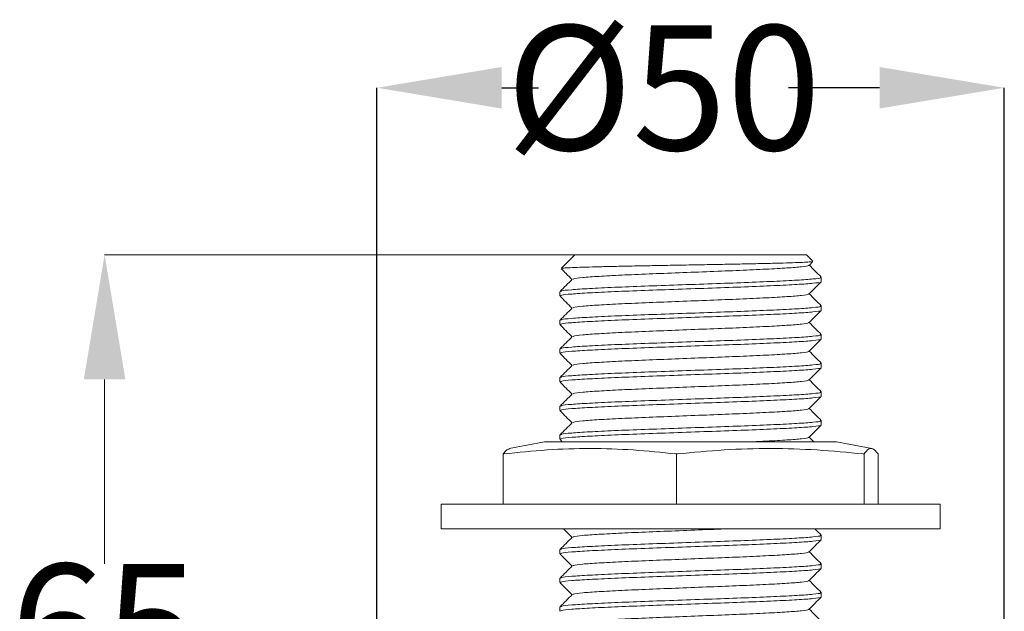
# Model space of a CAD drawing. Extents: x 15114 to 15434, y 1598 to 1894.
# Drawn here: x 15115 to 15194, y 1832 to 1879 of the extents above; entities that cross this region are included whole.
import ezdxf

# ---------------------------------------------------------------- set-up
doc = ezdxf.new("R2010")
doc.units = 0
doc.layers.get('0').update_dxf_attribs({"color": 254, "linetype": 'CONTINUOUS', "lineweight": 9})
doc.layers.get('Defpoints').update_dxf_attribs({"linetype": 'CONTINUOUS'})
doc.styles.get("Standard").update_dxf_attribs({"font": 'ISOCP.SHX'})
doc.dimstyles.new('SLDDIMSTYLE0', dxfattribs={"dimtxt": 0, "dimasz": 3.302, "dimexe": 0, "dimexo": 0.0625, "dimgap": 0, "dimtad": 0, "dimtih": 1, "dimtoh": 1, "dimdec": 0, "dimrnd": 1e-09, "dimzin": 0, "dimdsep": 46, "dimtxsty": 'Standard', "dimsah": 1, "dimcen": 0.09, "dimadec": 0, "dimazin": 0, "dimtfac": 3.302, "dimtdec": 0, "dimtofl": 0, "dimtmove": 0, "dimatfit": 3, "dimfxl": 1, "dimfrac": 2, "dimtolj": 1, "dimtzin": 0, "dimarcsym": 0})

# ---------------------------------------------------------------- blocks, each defined once
blk = doc.blocks.new('*D119')
at = {"color": 0, "linetype": 'Continuous', "lineweight": -2}
for p, q in [((15143.667, 1798.315), (15143.667, 1873.657)), ((15153.667, 1873.657), (15156.615, 1873.657)), ((15183.967, 1873.657), (15176.677, 1873.657)), ((15193.967, 1798.315), (15193.967, 1873.657))]:
    blk.add_line(p, q, dxfattribs=at)
at = {"color": 0}
for points in [[(15153.667, 1875.324), (15153.667, 1871.99), (15143.667, 1873.657)], [(15183.967, 1871.99), (15183.967, 1875.324), (15193.967, 1873.657)]]:
    blk.add_solid(points, dxfattribs=at)
at = {"layer": 'Defpoints', "color": 0}
for p in [(15143.667, 1873.657), (15143.667, 1798.253), (15193.967, 1798.253)]:
    blk.add_point(p, dxfattribs=at)
at = {"color": 0, "lineweight": 0, "insert": (15166.646, 1878.657), "char_height": 10, "attachment_point": 2}
blk.add_mtext('\\A1;%%c50', dxfattribs=at)

msp = doc.modelspace()

# ---------------------------------------------------------------- linework, layer by layer
at = {"color": 0, "linetype": 'Continuous', "lineweight": 0}
for p, q in [((15159.899, 1860.253), (15121.832, 1860.253)), ((15121.832, 1850.253), (15121.832, 1835.444))]:
    msp.add_line(p, q, dxfattribs=at)
at = {"color": 0, "linetype": 'Continuous', "lineweight": 15}
for p, q in [((15159.539, 1860.253), (15158.453, 1859.167)), ((15159.539, 1860.253), (15160.371, 1860.253)), ((15160.371, 1860.253), (15178.094, 1860.253)), ((15178.615, 1859.732), (15178.094, 1860.253)), ((15178.31, 1859.407), (15178.614, 1859.712)), ((15178.609, 1859.726), (15178.623, 1859.723)), ((15179.294, 1858.099), (15179.294, 1858.444)), ((15158.339, 1857.294), (15158.339, 1856.949)), ((15179.294, 1855.799), (15179.294, 1856.144)), ((15158.339, 1854.994), (15158.339, 1854.649)), ((15179.294, 1853.499), (15179.294, 1853.844)), ((15158.339, 1852.694), (15158.339, 1852.349)), ((15179.294, 1851.199), (15179.294, 1851.544)), ((15158.339, 1850.394), (15158.339, 1850.049)), ((15179.294, 1848.899), (15179.294, 1849.244)), ((15158.339, 1848.094), (15158.339, 1847.749)), ((15179.294, 1846.599), (15179.294, 1846.944)), ((15158.339, 1845.794), (15158.339, 1845.449)), ((15157.111, 1845.253), (15154.28, 1844.698)), ((15157.111, 1845.253), (15180.522, 1845.253)), ((15158.345, 1845.436), (15158.529, 1845.253)), ((15178.692, 1845.253), (15178.323, 1845.621)), ((15183.353, 1844.698), (15180.522, 1845.253)), ((15153.786, 1844.273), (15153.786, 1840.253)), ((15153.849, 1844.273), (15153.786, 1844.273)), ((15167.689, 1844.273), (15167.626, 1844.273)), ((15167.689, 1844.273), (15167.689, 1840.253)), ((15167.757, 1844.273), (15167.689, 1844.273)), ((15182.72, 1844.273), (15182.651, 1844.273)), ((15182.72, 1844.273), (15182.72, 1840.253)), ((15182.725, 1844.273), (15182.72, 1844.273)), ((15183.847, 1844.273), (15183.842, 1844.273)), ((15183.847, 1844.273), (15183.847, 1840.253)), ((15148.817, 1840.253), (15148.817, 1838.253)), ((15148.817, 1840.253), (15188.817, 1840.253)), ((15188.817, 1838.253), (15188.817, 1840.253)), ((15148.817, 1838.253), (15188.817, 1838.253)), ((15179.294, 1837.399), (15179.294, 1837.744)), ((15158.339, 1836.594), (15158.339, 1836.249)), ((15179.294, 1835.099), (15179.294, 1835.444)), ((15158.339, 1834.294), (15158.339, 1833.949)), ((15179.294, 1832.799), (15179.294, 1833.144)), ((15158.339, 1831.994), (15158.339, 1831.649))]:
    msp.add_line(p, q, dxfattribs=at)
for points, knots in [([(15158.445, 1859.136), (15158.575, 1859.006), (15158.863, 1858.718), (15159.151, 1858.43), (15159.31, 1858.271)], [0, 0, 0, 0, 0.450172, 1, 1, 1, 1]), ([(15178.607, 1859.719), (15178.584, 1859.71), (15178.534, 1859.692), (15178.126, 1859.662), (15177.458, 1859.63), (15176.54, 1859.6), (15175.395, 1859.57), (15174.069, 1859.539), (15172.573, 1859.508), (15170.973, 1859.478), (15169.292, 1859.447), (15167.602, 1859.416), (15165.92, 1859.385), (15164.322, 1859.356), (15162.83, 1859.324), (15161.508, 1859.293), (15160.374, 1859.263), (15159.477, 1859.233), (15158.842, 1859.201), (15158.489, 1859.174), (15158.475, 1859.157), (15158.469, 1859.151)], [0, 0, 0, 0, 0.045309, 0.098521, 0.150825, 0.204643, 0.257021, 0.310882, 0.363848, 0.41835, 0.471411, 0.525981, 0.579558, 0.634683, 0.68843, 0.743709, 0.797896, 0.853644, 0.908078, 0.964068, 1, 1, 1, 1]), ([(15159.403, 1858.285), (15159.402, 1858.3), (15159.399, 1858.347), (15160.09, 1858.43), (15161.392, 1858.522), (15163.23, 1858.62), (15165.443, 1858.715), (15167.889, 1858.81), (15170.393, 1858.909), (15172.796, 1859.001), (15174.918, 1859.1), (15176.643, 1859.193), (15177.781, 1859.29), (15178.32, 1859.362), (15178.264, 1859.401), (15178.254, 1859.408)], [0, 0, 0, 0, 0.041414, 0.127368, 0.212125, 0.297962, 0.383211, 0.46846, 0.554296, 0.639053, 0.725008, 0.809929, 0.89553, 0.98113, 1, 1, 1, 1]), ([(15179.288, 1858.456), (15179.125, 1858.619), (15178.804, 1858.941), (15178.482, 1859.262), (15178.323, 1859.421)], [0, 0, 0, 0, 0.506921, 1, 1, 1, 1]), ([(15158.434, 1857.306), (15158.432, 1857.322), (15158.428, 1857.369), (15159.191, 1857.452), (15160.628, 1857.544), (15162.655, 1857.643), (15165.096, 1857.738), (15167.793, 1857.833), (15170.555, 1857.931), (15173.206, 1858.023), (15175.546, 1858.123), (15177.447, 1858.216), (15178.711, 1858.313), (15179.314, 1858.389), (15179.233, 1858.432), (15179.212, 1858.444)], [0, 0, 0, 0, 0.0419, 0.126706, 0.210331, 0.29502, 0.37913, 0.46324, 0.54793, 0.631555, 0.716361, 0.800148, 0.884605, 0.969061, 1, 1, 1, 1]), ([(15159.323, 1858.284), (15159.16, 1858.121), (15158.834, 1857.795), (15158.508, 1857.469), (15158.345, 1857.306)], [0, 0, 0, 0, 0.499992, 1, 1, 1, 1]), ([(15179.224, 1858.086), (15179.236, 1858.079), (15179.299, 1858.04), (15178.704, 1857.968), (15177.449, 1857.871), (15175.546, 1857.778), (15173.206, 1857.678), (15170.555, 1857.586), (15167.793, 1857.488), (15165.096, 1857.393), (15162.654, 1857.298), (15160.629, 1857.199), (15159.186, 1857.107), (15158.403, 1857.02), (15158.416, 1856.969), (15158.422, 1856.949)], [0, 0, 0, 0, 0.019758, 0.104235, 0.188711, 0.272518, 0.357344, 0.440989, 0.525698, 0.609828, 0.693959, 0.778668, 0.862313, 0.947139, 1, 1, 1, 1]), ([(15178.31, 1857.107), (15178.473, 1857.271), (15178.799, 1857.597), (15179.125, 1857.923), (15179.288, 1858.086)], [0, 0, 0, 0, 0.499992, 1, 1, 1, 1]), ([(15158.345, 1856.936), (15158.508, 1856.773), (15158.83, 1856.451), (15159.151, 1856.13), (15159.31, 1855.971)], [0, 0, 0, 0, 0.507112, 1, 1, 1, 1]), ([(15159.403, 1855.985), (15159.402, 1856), (15159.399, 1856.047), (15160.09, 1856.13), (15161.392, 1856.222), (15163.23, 1856.32), (15165.443, 1856.415), (15167.889, 1856.51), (15170.393, 1856.609), (15172.796, 1856.701), (15174.918, 1856.8), (15176.643, 1856.893), (15177.781, 1856.99), (15178.32, 1857.062), (15178.264, 1857.101), (15178.254, 1857.108)], [0, 0, 0, 0, 0.041414, 0.127368, 0.212125, 0.297962, 0.383211, 0.46846, 0.554296, 0.639053, 0.725008, 0.809929, 0.89553, 0.98113, 1, 1, 1, 1]), ([(15179.288, 1856.156), (15179.125, 1856.319), (15178.804, 1856.641), (15178.482, 1856.962), (15178.323, 1857.121)], [0, 0, 0, 0, 0.506921, 1, 1, 1, 1]), ([(15159.323, 1855.984), (15159.16, 1855.821), (15158.834, 1855.495), (15158.508, 1855.169), (15158.345, 1855.006)], [0, 0, 0, 0, 0.499992, 1, 1, 1, 1]), ([(15158.434, 1855.006), (15158.432, 1855.022), (15158.428, 1855.069), (15159.191, 1855.152), (15160.628, 1855.244), (15162.655, 1855.343), (15165.096, 1855.438), (15167.793, 1855.533), (15170.555, 1855.631), (15173.206, 1855.723), (15175.546, 1855.823), (15177.447, 1855.916), (15178.711, 1856.013), (15179.314, 1856.089), (15179.233, 1856.132), (15179.212, 1856.144)], [0, 0, 0, 0, 0.0419, 0.126706, 0.210331, 0.29502, 0.37913, 0.46324, 0.54793, 0.631555, 0.716361, 0.800148, 0.884605, 0.969061, 1, 1, 1, 1]), ([(15179.224, 1855.786), (15179.236, 1855.779), (15179.299, 1855.74), (15178.704, 1855.668), (15177.449, 1855.571), (15175.546, 1855.478), (15173.206, 1855.378), (15170.555, 1855.286), (15167.793, 1855.188), (15165.096, 1855.093), (15162.654, 1854.998), (15160.629, 1854.899), (15159.186, 1854.807), (15158.403, 1854.72), (15158.416, 1854.669), (15158.422, 1854.649)], [0, 0, 0, 0, 0.019758, 0.104235, 0.188711, 0.272518, 0.357344, 0.440989, 0.525698, 0.609828, 0.693959, 0.778668, 0.862313, 0.947139, 1, 1, 1, 1]), ([(15178.31, 1854.807), (15178.473, 1854.971), (15178.799, 1855.297), (15179.125, 1855.623), (15179.288, 1855.786)], [0, 0, 0, 0, 0.499992, 1, 1, 1, 1]), ([(15158.345, 1854.636), (15158.508, 1854.473), (15158.83, 1854.151), (15159.151, 1853.83), (15159.31, 1853.671)], [0, 0, 0, 0, 0.507112, 1, 1, 1, 1]), ([(15159.403, 1853.685), (15159.402, 1853.7), (15159.399, 1853.747), (15160.09, 1853.83), (15161.392, 1853.922), (15163.23, 1854.02), (15165.443, 1854.115), (15167.889, 1854.21), (15170.393, 1854.309), (15172.796, 1854.401), (15174.918, 1854.5), (15176.643, 1854.593), (15177.781, 1854.69), (15178.32, 1854.762), (15178.264, 1854.801), (15178.254, 1854.808)], [0, 0, 0, 0, 0.041414, 0.127368, 0.212125, 0.297962, 0.383211, 0.46846, 0.554296, 0.639053, 0.725008, 0.809929, 0.89553, 0.98113, 1, 1, 1, 1]), ([(15179.288, 1853.856), (15179.125, 1854.019), (15178.804, 1854.341), (15178.482, 1854.662), (15178.323, 1854.821)], [0, 0, 0, 0, 0.506921, 1, 1, 1, 1]), ([(15159.323, 1853.684), (15159.16, 1853.521), (15158.834, 1853.195), (15158.508, 1852.869), (15158.345, 1852.706)], [0, 0, 0, 0, 0.499992, 1, 1, 1, 1]), ([(15158.434, 1852.706), (15158.432, 1852.722), (15158.428, 1852.769), (15159.191, 1852.852), (15160.628, 1852.944), (15162.655, 1853.043), (15165.096, 1853.138), (15167.793, 1853.233), (15170.555, 1853.331), (15173.206, 1853.423), (15175.546, 1853.523), (15177.447, 1853.616), (15178.711, 1853.713), (15179.314, 1853.789), (15179.233, 1853.832), (15179.212, 1853.844)], [0, 0, 0, 0, 0.0419, 0.126706, 0.210331, 0.29502, 0.37913, 0.46324, 0.54793, 0.631555, 0.716361, 0.800148, 0.884605, 0.969061, 1, 1, 1, 1]), ([(15179.224, 1853.486), (15179.236, 1853.479), (15179.299, 1853.44), (15178.704, 1853.368), (15177.449, 1853.271), (15175.546, 1853.178), (15173.206, 1853.078), (15170.555, 1852.986), (15167.793, 1852.888), (15165.096, 1852.793), (15162.654, 1852.698), (15160.629, 1852.599), (15159.186, 1852.507), (15158.403, 1852.42), (15158.416, 1852.369), (15158.422, 1852.349)], [0, 0, 0, 0, 0.019758, 0.104235, 0.188711, 0.272518, 0.357344, 0.440989, 0.525698, 0.609828, 0.693959, 0.778668, 0.862313, 0.947139, 1, 1, 1, 1]), ([(15178.31, 1852.507), (15178.473, 1852.671), (15178.799, 1852.997), (15179.125, 1853.323), (15179.288, 1853.486)], [0, 0, 0, 0, 0.499992, 1, 1, 1, 1]), ([(15158.345, 1852.336), (15158.508, 1852.173), (15158.83, 1851.851), (15159.151, 1851.53), (15159.31, 1851.371)], [0, 0, 0, 0, 0.507112, 1, 1, 1, 1]), ([(15159.403, 1851.385), (15159.402, 1851.4), (15159.399, 1851.447), (15160.09, 1851.53), (15161.392, 1851.622), (15163.23, 1851.72), (15165.443, 1851.815), (15167.889, 1851.91), (15170.393, 1852.009), (15172.796, 1852.101), (15174.918, 1852.2), (15176.643, 1852.293), (15177.781, 1852.39), (15178.32, 1852.462), (15178.264, 1852.501), (15178.254, 1852.508)], [0, 0, 0, 0, 0.0414135, 0.1273682, 0.2121253, 0.2979616, 0.3832107, 0.4684597, 0.554296, 0.6390531, 0.7250078, 0.8099293, 0.8955297, 0.9811302, 1, 1, 1, 1]), ([(15179.288, 1851.556), (15179.125, 1851.719), (15178.804, 1852.041), (15178.482, 1852.362), (15178.323, 1852.521)], [0, 0, 0, 0, 0.506921, 1, 1, 1, 1]), ([(15159.323, 1851.384), (15159.16, 1851.221), (15158.834, 1850.895), (15158.508, 1850.569), (15158.345, 1850.406)], [0, 0, 0, 0, 0.4999919, 1, 1, 1, 1]), ([(15158.434, 1850.406), (15158.432, 1850.422), (15158.428, 1850.469), (15159.191, 1850.552), (15160.628, 1850.644), (15162.655, 1850.743), (15165.096, 1850.838), (15167.793, 1850.933), (15170.555, 1851.031), (15173.206, 1851.123), (15175.546, 1851.223), (15177.447, 1851.316), (15178.711, 1851.413), (15179.314, 1851.489), (15179.233, 1851.532), (15179.212, 1851.544)], [0, 0, 0, 0, 0.0419, 0.126706, 0.210331, 0.29502, 0.37913, 0.46324, 0.54793, 0.631555, 0.716361, 0.800148, 0.884605, 0.969061, 1, 1, 1, 1]), ([(15179.224, 1851.186), (15179.236, 1851.179), (15179.299, 1851.14), (15178.704, 1851.068), (15177.449, 1850.971), (15175.546, 1850.878), (15173.206, 1850.778), (15170.555, 1850.686), (15167.793, 1850.588), (15165.096, 1850.493), (15162.654, 1850.398), (15160.629, 1850.299), (15159.186, 1850.207), (15158.403, 1850.12), (15158.416, 1850.069), (15158.422, 1850.049)], [0, 0, 0, 0, 0.019758, 0.104235, 0.188711, 0.272518, 0.357344, 0.440989, 0.525698, 0.609828, 0.693959, 0.778668, 0.862313, 0.947139, 1, 1, 1, 1]), ([(15178.31, 1850.207), (15178.473, 1850.371), (15178.799, 1850.697), (15179.125, 1851.023), (15179.288, 1851.186)], [0, 0, 0, 0, 0.499992, 1, 1, 1, 1]), ([(15158.345, 1850.036), (15158.508, 1849.873), (15158.83, 1849.551), (15159.151, 1849.23), (15159.31, 1849.071)], [0, 0, 0, 0, 0.507112, 1, 1, 1, 1]), ([(15159.403, 1849.085), (15159.402, 1849.1), (15159.399, 1849.147), (15160.09, 1849.23), (15161.392, 1849.322), (15163.23, 1849.42), (15165.443, 1849.515), (15167.889, 1849.61), (15170.393, 1849.709), (15172.796, 1849.801), (15174.918, 1849.9), (15176.643, 1849.993), (15177.781, 1850.09), (15178.32, 1850.162), (15178.264, 1850.201), (15178.254, 1850.208)], [0, 0, 0, 0, 0.041414, 0.127368, 0.212125, 0.297962, 0.383211, 0.46846, 0.554296, 0.639053, 0.725008, 0.809929, 0.89553, 0.98113, 1, 1, 1, 1]), ([(15179.288, 1849.256), (15179.125, 1849.419), (15178.804, 1849.741), (15178.482, 1850.062), (15178.323, 1850.221)], [0, 0, 0, 0, 0.506921, 1, 1, 1, 1]), ([(15159.323, 1849.084), (15159.16, 1848.921), (15158.834, 1848.595), (15158.508, 1848.269), (15158.345, 1848.106)], [0, 0, 0, 0, 0.4999919, 1, 1, 1, 1]), ([(15179.224, 1848.886), (15179.236, 1848.879), (15179.299, 1848.84), (15178.704, 1848.768), (15177.449, 1848.671), (15175.546, 1848.578), (15173.206, 1848.478), (15170.555, 1848.386), (15167.793, 1848.288), (15165.096, 1848.193), (15162.654, 1848.098), (15160.629, 1847.999), (15159.186, 1847.907), (15158.403, 1847.82), (15158.416, 1847.769), (15158.422, 1847.749)], [0, 0, 0, 0, 0.019758, 0.104235, 0.188711, 0.272518, 0.357344, 0.440989, 0.525698, 0.609828, 0.693959, 0.778668, 0.862313, 0.947139, 1, 1, 1, 1]), ([(15158.434, 1848.106), (15158.432, 1848.122), (15158.428, 1848.169), (15159.191, 1848.252), (15160.628, 1848.344), (15162.655, 1848.443), (15165.096, 1848.538), (15167.793, 1848.633), (15170.555, 1848.731), (15173.206, 1848.823), (15175.546, 1848.923), (15177.447, 1849.016), (15178.711, 1849.113), (15179.314, 1849.189), (15179.233, 1849.232), (15179.212, 1849.244)], [0, 0, 0, 0, 0.0419, 0.126706, 0.210331, 0.29502, 0.37913, 0.46324, 0.54793, 0.631555, 0.716361, 0.800148, 0.884605, 0.969061, 1, 1, 1, 1]), ([(15178.31, 1847.907), (15178.473, 1848.071), (15178.799, 1848.397), (15179.125, 1848.723), (15179.288, 1848.886)], [0, 0, 0, 0, 0.499992, 1, 1, 1, 1]), ([(15158.345, 1847.736), (15158.508, 1847.573), (15158.83, 1847.251), (15159.151, 1846.93), (15159.31, 1846.771)], [0, 0, 0, 0, 0.507112, 1, 1, 1, 1]), ([(15159.403, 1846.785), (15159.402, 1846.8), (15159.399, 1846.847), (15160.09, 1846.93), (15161.392, 1847.022), (15163.23, 1847.12), (15165.443, 1847.215), (15167.889, 1847.31), (15170.393, 1847.409), (15172.796, 1847.501), (15174.918, 1847.6), (15176.643, 1847.693), (15177.781, 1847.79), (15178.32, 1847.862), (15178.264, 1847.901), (15178.254, 1847.908)], [0, 0, 0, 0, 0.041414, 0.127368, 0.212125, 0.297962, 0.383211, 0.46846, 0.554296, 0.639053, 0.725008, 0.809929, 0.89553, 0.98113, 1, 1, 1, 1]), ([(15179.288, 1846.956), (15179.125, 1847.119), (15178.804, 1847.441), (15178.482, 1847.762), (15178.323, 1847.921)], [0, 0, 0, 0, 0.506921, 1, 1, 1, 1]), ([(15159.323, 1846.784), (15159.16, 1846.621), (15158.834, 1846.295), (15158.508, 1845.969), (15158.345, 1845.806)], [0, 0, 0, 0, 0.499992, 1, 1, 1, 1]), ([(15179.224, 1846.586), (15179.236, 1846.579), (15179.299, 1846.54), (15178.704, 1846.468), (15177.449, 1846.371), (15175.546, 1846.278), (15173.206, 1846.178), (15170.555, 1846.086), (15167.793, 1845.988), (15165.096, 1845.893), (15162.654, 1845.798), (15160.629, 1845.699), (15159.186, 1845.607), (15158.403, 1845.52), (15158.416, 1845.469), (15158.422, 1845.449)], [0, 0, 0, 0, 0.019758, 0.104235, 0.188711, 0.272518, 0.357344, 0.440989, 0.525698, 0.609828, 0.693959, 0.778668, 0.862313, 0.947139, 1, 1, 1, 1]), ([(15158.434, 1845.806), (15158.432, 1845.822), (15158.428, 1845.869), (15159.191, 1845.952), (15160.628, 1846.044), (15162.655, 1846.143), (15165.096, 1846.238), (15167.793, 1846.333), (15170.555, 1846.431), (15173.206, 1846.523), (15175.546, 1846.623), (15177.447, 1846.716), (15178.711, 1846.813), (15179.314, 1846.889), (15179.233, 1846.932), (15179.212, 1846.944)], [0, 0, 0, 0, 0.0419, 0.126706, 0.210331, 0.29502, 0.37913, 0.46324, 0.54793, 0.631555, 0.716361, 0.800148, 0.884605, 0.969061, 1, 1, 1, 1]), ([(15178.31, 1845.607), (15178.473, 1845.771), (15178.799, 1846.097), (15179.125, 1846.423), (15179.288, 1846.586)], [0, 0, 0, 0, 0.499992, 1, 1, 1, 1]), ([(15173.847, 1845.253), (15174.193, 1845.268), (15175.253, 1845.316), (15176.632, 1845.393), (15177.784, 1845.49), (15178.319, 1845.562), (15178.264, 1845.601), (15178.254, 1845.608)], [0, 0, 0, 0, 0.129881, 0.398586, 0.66944, 0.940293, 1, 1, 1, 1]), ([(15153.791, 1844.273), (15153.883, 1844.398), (15154.047, 1844.618), (15154.212, 1844.661), (15154.284, 1844.679)], [0, 0, 0, 0, 0.563287, 1, 1, 1, 1]), ([(15167.626, 1844.273), (15166.487, 1844.392), (15164.207, 1844.631), (15160.763, 1844.741), (15157.306, 1844.635), (15155.002, 1844.394), (15153.849, 1844.273)], [0, 0, 0, 0, 0.248465, 0.497473, 0.748412, 1, 1, 1, 1]), ([(15182.651, 1844.273), (15181.42, 1844.392), (15178.955, 1844.631), (15175.233, 1844.741), (15171.494, 1844.635), (15169.004, 1844.394), (15167.757, 1844.273)], [0, 0, 0, 0, 0.248465, 0.497473, 0.748412, 1, 1, 1, 1]), ([(15183.842, 1844.273), (15183.75, 1844.392), (15183.565, 1844.631), (15183.286, 1844.741), (15183.005, 1844.635), (15182.819, 1844.394), (15182.725, 1844.273)], [0, 0, 0, 0, 0.248465, 0.497473, 0.748412, 1, 1, 1, 1]), ([(15158.629, 1838.253), (15158.697, 1838.184), (15158.924, 1837.957), (15159.151, 1837.73), (15159.31, 1837.571)], [0, 0, 0, 0, 0.3020983, 1, 1, 1, 1]), ([(15159.403, 1837.585), (15159.402, 1837.6), (15159.399, 1837.647), (15160.09, 1837.73), (15161.392, 1837.822), (15163.229, 1837.92), (15165.445, 1838.015), (15167.882, 1838.11), (15169.978, 1838.191), (15171.138, 1838.238), (15171.51, 1838.253)], [0, 0, 0, 0, 0.069626, 0.214137, 0.356634, 0.500946, 0.64427, 0.787594, 0.931906, 1, 1, 1, 1]), ([(15179.288, 1837.756), (15179.125, 1837.919), (15178.96, 1838.084), (15178.794, 1838.25), (15178.791, 1838.253)], [0, 0, 0, 0, 0.984683, 1, 1, 1, 1]), ([(15159.323, 1837.584), (15159.16, 1837.421), (15158.834, 1837.095), (15158.508, 1836.769), (15158.345, 1836.606)], [0, 0, 0, 0, 0.499992, 1, 1, 1, 1]), ([(15179.224, 1837.386), (15179.236, 1837.379), (15179.299, 1837.34), (15178.704, 1837.268), (15177.449, 1837.171), (15175.546, 1837.078), (15173.206, 1836.978), (15170.555, 1836.886), (15167.793, 1836.788), (15165.096, 1836.693), (15162.654, 1836.598), (15160.629, 1836.499), (15159.186, 1836.407), (15158.403, 1836.32), (15158.416, 1836.269), (15158.422, 1836.249)], [0, 0, 0, 0, 0.019758, 0.104235, 0.188711, 0.272518, 0.357344, 0.440989, 0.525698, 0.609828, 0.693959, 0.778668, 0.862313, 0.947139, 1, 1, 1, 1]), ([(15158.434, 1836.606), (15158.432, 1836.622), (15158.428, 1836.669), (15159.191, 1836.752), (15160.628, 1836.844), (15162.655, 1836.943), (15165.096, 1837.038), (15167.793, 1837.133), (15170.555, 1837.231), (15173.206, 1837.323), (15175.546, 1837.423), (15177.447, 1837.516), (15178.711, 1837.613), (15179.314, 1837.689), (15179.233, 1837.732), (15179.212, 1837.744)], [0, 0, 0, 0, 0.0419, 0.126706, 0.210331, 0.29502, 0.37913, 0.46324, 0.54793, 0.631555, 0.716361, 0.800148, 0.884605, 0.969061, 1, 1, 1, 1]), ([(15178.31, 1836.407), (15178.473, 1836.571), (15178.799, 1836.897), (15179.125, 1837.223), (15179.288, 1837.386)], [0, 0, 0, 0, 0.4999918, 1, 1, 1, 1]), ([(15158.345, 1836.236), (15158.508, 1836.073), (15158.83, 1835.751), (15159.151, 1835.43), (15159.31, 1835.271)], [0, 0, 0, 0, 0.507112, 1, 1, 1, 1]), ([(15159.403, 1835.285), (15159.402, 1835.3), (15159.399, 1835.347), (15160.09, 1835.43), (15161.392, 1835.522), (15163.23, 1835.62), (15165.443, 1835.715), (15167.889, 1835.81), (15170.393, 1835.909), (15172.796, 1836.001), (15174.918, 1836.1), (15176.643, 1836.193), (15177.781, 1836.29), (15178.32, 1836.362), (15178.264, 1836.401), (15178.254, 1836.408)], [0, 0, 0, 0, 0.041414, 0.127368, 0.212125, 0.297962, 0.383211, 0.46846, 0.554296, 0.639053, 0.725008, 0.809929, 0.89553, 0.98113, 1, 1, 1, 1]), ([(15179.288, 1835.456), (15179.125, 1835.619), (15178.804, 1835.941), (15178.482, 1836.262), (15178.323, 1836.421)], [0, 0, 0, 0, 0.506921, 1, 1, 1, 1]), ([(15158.434, 1834.306), (15158.432, 1834.322), (15158.428, 1834.369), (15159.191, 1834.452), (15160.628, 1834.544), (15162.655, 1834.643), (15165.096, 1834.738), (15167.793, 1834.833), (15170.555, 1834.931), (15173.206, 1835.023), (15175.546, 1835.123), (15177.447, 1835.216), (15178.711, 1835.313), (15179.314, 1835.389), (15179.233, 1835.432), (15179.212, 1835.444)], [0, 0, 0, 0, 0.0419, 0.126706, 0.210331, 0.29502, 0.37913, 0.46324, 0.54793, 0.631555, 0.716361, 0.800148, 0.884605, 0.969061, 1, 1, 1, 1]), ([(15159.323, 1835.284), (15159.16, 1835.121), (15158.834, 1834.795), (15158.508, 1834.469), (15158.345, 1834.306)], [0, 0, 0, 0, 0.499992, 1, 1, 1, 1]), ([(15179.224, 1835.086), (15179.236, 1835.079), (15179.299, 1835.04), (15178.704, 1834.968), (15177.449, 1834.871), (15175.546, 1834.778), (15173.206, 1834.678), (15170.555, 1834.586), (15167.793, 1834.488), (15165.096, 1834.393), (15162.654, 1834.298), (15160.629, 1834.199), (15159.186, 1834.107), (15158.403, 1834.02), (15158.416, 1833.969), (15158.422, 1833.949)], [0, 0, 0, 0, 0.019758, 0.104235, 0.188711, 0.272518, 0.357344, 0.440989, 0.525698, 0.609828, 0.693959, 0.778668, 0.862313, 0.947139, 1, 1, 1, 1]), ([(15178.31, 1834.107), (15178.473, 1834.271), (15178.799, 1834.597), (15179.125, 1834.923), (15179.288, 1835.086)], [0, 0, 0, 0, 0.499992, 1, 1, 1, 1]), ([(15158.345, 1833.936), (15158.508, 1833.773), (15158.83, 1833.451), (15159.151, 1833.13), (15159.31, 1832.971)], [0, 0, 0, 0, 0.507112, 1, 1, 1, 1]), ([(15159.403, 1832.985), (15159.402, 1833), (15159.399, 1833.047), (15160.09, 1833.13), (15161.392, 1833.222), (15163.23, 1833.32), (15165.443, 1833.415), (15167.889, 1833.51), (15170.393, 1833.609), (15172.796, 1833.701), (15174.918, 1833.8), (15176.643, 1833.893), (15177.781, 1833.99), (15178.32, 1834.062), (15178.264, 1834.101), (15178.254, 1834.108)], [0, 0, 0, 0, 0.041414, 0.127368, 0.212125, 0.297962, 0.383211, 0.46846, 0.554296, 0.639053, 0.725008, 0.809929, 0.89553, 0.98113, 1, 1, 1, 1]), ([(15179.288, 1833.156), (15179.125, 1833.319), (15178.804, 1833.641), (15178.482, 1833.962), (15178.323, 1834.121)], [0, 0, 0, 0, 0.506921, 1, 1, 1, 1]), ([(15158.434, 1832.006), (15158.432, 1832.022), (15158.428, 1832.069), (15159.191, 1832.152), (15160.628, 1832.244), (15162.655, 1832.343), (15165.096, 1832.438), (15167.793, 1832.533), (15170.555, 1832.631), (15173.206, 1832.723), (15175.546, 1832.823), (15177.447, 1832.916), (15178.711, 1833.013), (15179.314, 1833.089), (15179.233, 1833.132), (15179.212, 1833.144)], [0, 0, 0, 0, 0.0419, 0.126706, 0.210331, 0.29502, 0.37913, 0.46324, 0.54793, 0.631555, 0.716361, 0.800148, 0.884605, 0.969061, 1, 1, 1, 1]), ([(15159.323, 1832.984), (15159.16, 1832.821), (15158.834, 1832.495), (15158.508, 1832.169), (15158.345, 1832.006)], [0, 0, 0, 0, 0.499992, 1, 1, 1, 1]), ([(15179.224, 1832.786), (15179.236, 1832.779), (15179.299, 1832.74), (15178.704, 1832.668), (15177.449, 1832.571), (15175.546, 1832.478), (15173.206, 1832.378), (15170.555, 1832.286), (15167.793, 1832.188), (15165.096, 1832.093), (15162.654, 1831.998), (15160.629, 1831.899), (15159.186, 1831.807), (15158.403, 1831.72), (15158.416, 1831.669), (15158.422, 1831.649)], [0, 0, 0, 0, 0.019758, 0.104235, 0.188711, 0.272518, 0.357344, 0.440989, 0.525698, 0.609828, 0.693959, 0.778668, 0.862313, 0.947139, 1, 1, 1, 1]), ([(15178.31, 1831.807), (15178.473, 1831.971), (15178.799, 1832.297), (15179.125, 1832.623), (15179.288, 1832.786)], [0, 0, 0, 0, 0.499992, 1, 1, 1, 1]), ([(15159.403, 1830.685), (15159.402, 1830.7), (15159.399, 1830.747), (15160.09, 1830.83), (15161.392, 1830.922), (15163.23, 1831.02), (15165.443, 1831.115), (15167.889, 1831.21), (15170.393, 1831.309), (15172.796, 1831.401), (15174.918, 1831.5), (15176.643, 1831.593), (15177.781, 1831.69), (15178.32, 1831.762), (15178.264, 1831.801), (15178.254, 1831.808)], [0, 0, 0, 0, 0.041414, 0.127368, 0.212125, 0.297962, 0.383211, 0.46846, 0.554296, 0.639053, 0.725008, 0.809929, 0.89553, 0.98113, 1, 1, 1, 1]), ([(15179.288, 1830.856), (15179.125, 1831.019), (15178.804, 1831.341), (15178.482, 1831.662), (15178.323, 1831.821)], [0, 0, 0, 0, 0.506921, 1, 1, 1, 1])]:
    msp.add_open_spline(points, degree=3, knots=knots, dxfattribs=at)
at = {"color": 0}
msp.add_solid([(15123.498, 1850.253), (15120.165, 1850.253), (15121.832, 1860.253)], dxfattribs=at)

# ---------------------------------------------------------------- texts
at = {"color": 0, "lineweight": 0, "insert": (15121.832, 1835.444), "char_height": 10, "attachment_point": 2}
msp.add_mtext('{65}', dxfattribs=at)

# ---------------------------------------------------------------- dimensions: what is measured, and where the dimension line sits
at = {"color": 0, "linetype": 'Continuous', "lineweight": 0}
dim = msp.add_linear_dim(base=(15143.667, 1873.657), p1=(15193.967, 1798.253), p2=(15143.667, 1798.253), text='%%c<>', dimstyle='SLDDIMSTYLE0', override={"dimtxt": 10, "dimasz": 10}, dxfattribs=at)
dim.commit()
dim.dimension.update_dxf_attribs({"geometry": '*D119', "text_midpoint": (15166.646, 1873.657), "dimtype": 160})

doc.saveas('drawing.dxf')
